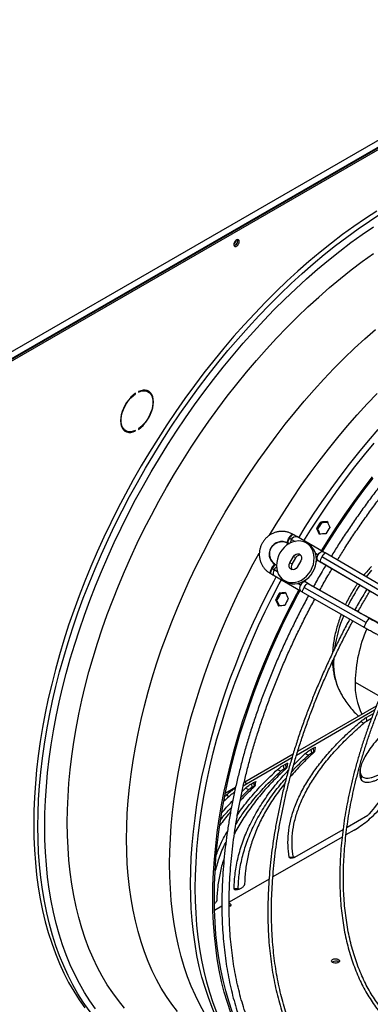
# Model space of a CAD drawing. Units: millimetres. Extents: x 5 to 414, y 3 to 291.
# Drawn here: x 348 to 356, y 142 to 165 of the extents above; entities that cross this region are included whole.
import ezdxf

# ---------------------------------------------------------------- set-up
doc = ezdxf.new("R2010")
doc.units = ezdxf.units.MM

msp = doc.modelspace()

# ---------------------------------------------------------------- linework, layer by layer
at = {"color": 7, "linetype": 'Continuous', "lineweight": 25}
for p, q in [((345.354, 155.915), (367.699, 168.814)), ((345.406, 155.768), (367.793, 168.692)), ((367.769, 168.692), (345.425, 155.793)), ((345.436, 155.745), (367.828, 168.672)), ((353.044, 159.906), (353.04, 159.929)), ((350.989, 156.429), (350.954, 156.449)), ((350.689, 156.39), (350.7, 156.383)), ((350.7, 156.383), (350.7, 156.397)), ((350.763, 156.433), (350.763, 156.42)), ((350.437, 155.554), (350.473, 155.534)), ((350.7, 155.529), (350.7, 155.543)), ((350.763, 155.579), (350.763, 155.565)), ((350.687, 155.537), (350.7, 155.529)), ((354.856, 153.289), (354.879, 153.271)), ((354.95, 153.434), (354.973, 153.416)), ((354.224, 153.07), (354.238, 153.062)), ((354.322, 153.146), (354.308, 153.154)), ((355.007, 152.75), (354.399, 153.101)), ((354.191, 152.952), (354.205, 152.944)), ((354.205, 152.944), (354.223, 152.933)), ((354.619, 152.953), (354.669, 152.924)), ((354.244, 152.496), (354.328, 152.64)), ((354.294, 152.467), (354.378, 152.611)), ((354.378, 152.611), (354.328, 152.64)), ((356.394, 151.807), (354.98, 152.637)), ((356.471, 151.896), (355.056, 152.726)), ((353.92, 152.45), (353.906, 152.458)), ((354.294, 152.467), (354.244, 152.496)), ((354.493, 152.545), (354.409, 152.4)), ((354.849, 152.521), (354.871, 152.559)), ((354.852, 152.571), (354.891, 152.548)), ((354.938, 152.524), (356.352, 151.695)), ((355.011, 152.478), (355.846, 151.988)), ((353.79, 152.256), (353.804, 152.248)), ((353.834, 152.362), (353.82, 152.37)), ((353.881, 152.203), (354.489, 151.852)), ((354.119, 152.087), (354.169, 152.058)), ((354.605, 152.054), (354.566, 152.077)), ((354.573, 151.932), (355.999, 151.122)), ((356.076, 151.215), (354.65, 152.025)), ((355.568, 151.507), (354.726, 151.985)), ((353.994, 151.795), (354.021, 151.785)), ((354.534, 151.822), (355.96, 151.012)), ((353.915, 151.641), (353.942, 151.631)), ((359.539, 149.338), (355.852, 151.348)), ((354.424, 148.163), (356.229, 149.205)), ((356.189, 149.106), (354.395, 148.07)), ((355.995, 148.938), (356.161, 149.034)), ((355.872, 148.851), (355.944, 148.812)), ((355.995, 148.938), (356.006, 148.856)), ((356.006, 148.856), (356.118, 148.921)), ((353.21, 147.462), (354.318, 148.102)), ((354.331, 147.854), (354.593, 148.109)), ((354.593, 148.109), (354.671, 148.075)), ((354.728, 148.206), (354.776, 148.234)), ((354.728, 148.206), (354.738, 148.124)), ((354.738, 148.124), (354.787, 148.152)), ((354.776, 148.234), (354.787, 148.152)), ((354.814, 148.16), (354.83, 148.252)), ((354.29, 148.01), (353.246, 147.407)), ((354.091, 147.839), (354.14, 147.867)), ((354.14, 147.867), (354.151, 147.785)), ((354.177, 147.792), (354.193, 147.885)), ((353.957, 147.742), (354.035, 147.708)), ((354.091, 147.839), (354.102, 147.757)), ((354.102, 147.757), (354.151, 147.785)), ((353.246, 147.407), (353.173, 147.363)), ((353.194, 147.452), (353.21, 147.462)), ((353.21, 147.462), (353.246, 147.407)), ((353.36, 147.417), (353.408, 147.445)), ((353.36, 147.417), (353.371, 147.335)), ((353.408, 147.445), (353.419, 147.362)), ((353.446, 147.37), (353.462, 147.463)), ((352.995, 147.328), (352.758, 147.191)), ((352.797, 147.167), (352.833, 147.111)), ((353.115, 147.099), (353.303, 147.285)), ((353.146, 147.241), (353.224, 147.318)), ((353.224, 147.318), (353.303, 147.285)), ((353.371, 147.335), (353.419, 147.362)), ((352.731, 147.054), (352.75, 147.034)), ((355.555, 146.419), (356.032, 146.694)), ((354.359, 145.728), (355.464, 146.366)), ((355.72, 146.352), (355.532, 146.243)), ((355.442, 146.191), (353.852, 145.274)), ((354.229, 145.731), (354.323, 145.732)), ((354.267, 145.708), (354.343, 145.722)), ((353.765, 145.223), (352.849, 144.694)), ((352.961, 145.009), (353.055, 145.006)), ((353, 144.977), (353.075, 144.99)), ((353.092, 144.997), (353.14, 145.025)), ((353.201, 145.108), (353.201, 145.109)), ((352.565, 144.74), (352.565, 144.742)), ((352.682, 144.598), (352.512, 144.5))]:
    msp.add_line(p, q, dxfattribs=at)
at = {"color": 8, "linetype": 'Continuous', "lineweight": 25}
for p, q in [((354.283, 153.035), (354.362, 152.99)), ((354.829, 152.72), (354.892, 152.684)), ((353.958, 152.291), (353.88, 152.336)), ((354.488, 151.985), (354.425, 152.021)), ((355.229, 150.249), (355.248, 150.21)), ((355.249, 150.287), (355.248, 150.21)), ((355.74, 149.755), (356.318, 149.421))]:
    msp.add_line(p, q, dxfattribs=at)
at = {"color": 7, "linetype": 'Continuous', "lineweight": 25, "flags": 128}
for points in [[(356.239, 160.582), (355.977, 160.412), (355.715, 160.232), (355.455, 160.043), (355.196, 159.846), (354.938, 159.64), (354.682, 159.425), (354.428, 159.202), (354.176, 158.971), (353.926, 158.733), (353.68, 158.487), (353.436, 158.233), (353.196, 157.973), (352.958, 157.706), (352.725, 157.432), (352.496, 157.152), (352.27, 156.867), (352.05, 156.575), (351.833, 156.278), (351.622, 155.977), (351.416, 155.67), (351.215, 155.359), (351.019, 155.044), (350.829, 154.725), (350.645, 154.403), (350.467, 154.077), (350.295, 153.749), (350.129, 153.418), (349.97, 153.085), (349.818, 152.75), (349.672, 152.414), (349.534, 152.076), (349.403, 151.738), (349.279, 151.399), (349.162, 151.06), (349.053, 150.722), (348.952, 150.384), (348.858, 150.046), (348.772, 149.71), (348.694, 149.376), (348.624, 149.043), (348.562, 148.713), (348.509, 148.385), (348.463, 148.06), (348.426, 147.739), (348.397, 147.42), (348.376, 147.106), (348.363, 146.796), (348.359, 146.491), (348.363, 146.19), (348.376, 145.894), (348.397, 145.604), (348.426, 145.32), (348.463, 145.041), (348.509, 144.769), (348.562, 144.503), (348.624, 144.244), (348.694, 143.993), (348.772, 143.748), (348.858, 143.511), (348.952, 143.282), (349.053, 143.061), (349.162, 142.848), (349.279, 142.644), (349.403, 142.448), (349.534, 142.262)], [(353.079, 159.885), (353.075, 159.908), (353.063, 159.924), (353.046, 159.929), (353.024, 159.924), (353.001, 159.908), (352.981, 159.885), (352.966, 159.857), (352.958, 159.828), (352.958, 159.802), (352.966, 159.782), (352.981, 159.772), (353.001, 159.772), (353.024, 159.783), (353.046, 159.802), (353.063, 159.828), (353.075, 159.857), (353.079, 159.885)], [(350.763, 155.565), (350.818, 155.608), (350.871, 155.658), (350.922, 155.715), (350.968, 155.779), (351.009, 155.847), (351.043, 155.917), (351.071, 155.99), (351.092, 156.062), (351.104, 156.132), (351.108, 156.199), (351.104, 156.261), (351.092, 156.317), (351.071, 156.366), (351.043, 156.406), (351.009, 156.436), (350.968, 156.457), (350.922, 156.467), (350.871, 156.466), (350.818, 156.455), (350.763, 156.433)], [(350.763, 156.42), (350.819, 156.441), (350.873, 156.452), (350.924, 156.451), (350.97, 156.439), (351.01, 156.415), (351.043, 156.381), (351.069, 156.337), (351.087, 156.284), (351.095, 156.224), (351.095, 156.159), (351.087, 156.088), (351.069, 156.016), (351.043, 155.942), (351.01, 155.869), (350.97, 155.799), (350.924, 155.734), (350.873, 155.674), (350.819, 155.622), (350.763, 155.579)], [(350.906, 156.468), (350.934, 156.459), (350.954, 156.449)], [(351.03, 156.397), (351.008, 156.426), (350.98, 156.452)], [(350.7, 156.397), (350.644, 156.355), (350.591, 156.305), (350.541, 156.247), (350.494, 156.184), (350.454, 156.116), (350.419, 156.045), (350.391, 155.973), (350.371, 155.901), (350.358, 155.83), (350.354, 155.764), (350.358, 155.701), (350.371, 155.645), (350.391, 155.597), (350.419, 155.557), (350.454, 155.526), (350.494, 155.506), (350.541, 155.495), (350.591, 155.496), (350.644, 155.507), (350.7, 155.529)], [(350.7, 155.543), (350.643, 155.521), (350.589, 155.51), (350.539, 155.511), (350.493, 155.524), (350.452, 155.547), (350.419, 155.582), (350.393, 155.625), (350.376, 155.678), (350.367, 155.738), (350.367, 155.804), (350.376, 155.874), (350.393, 155.947), (350.419, 156.021), (350.452, 156.093), (350.493, 156.163), (350.539, 156.229), (350.589, 156.288), (350.643, 156.34), (350.7, 156.383)], [(350.437, 155.554), (350.417, 155.568), (350.397, 155.586)], [(354.967, 152.773), (355.12, 153.019), (355.313, 153.319), (355.512, 153.614), (355.716, 153.905), (355.925, 154.191), (356.139, 154.471)], [(354.992, 152.759), (355.143, 153.001), (355.336, 153.3), (355.534, 153.594), (355.737, 153.884), (355.945, 154.168), (356.157, 154.447)], [(354.191, 152.952), (354.187, 152.957), (354.186, 152.965), (354.187, 152.978), (354.19, 152.993), (354.196, 153.01), (354.203, 153.029), (354.213, 153.049), (354.224, 153.07)], [(354.237, 153.06), (354.243, 153.057), (354.249, 153.053), (354.255, 153.05), (354.261, 153.046), (354.266, 153.043), (354.272, 153.04), (354.277, 153.037), (354.282, 153.034)], [(354.619, 152.953), (354.56, 152.98), (354.497, 152.995), (354.431, 152.999), (354.363, 152.99), (354.295, 152.971), (354.23, 152.94), (354.167, 152.899), (354.11, 152.848), (354.059, 152.789), (354.015, 152.724), (353.98, 152.654), (353.955, 152.58), (353.94, 152.505), (353.936, 152.431), (353.942, 152.358), (353.959, 152.29), (353.985, 152.227), (354.022, 152.171), (354.066, 152.124), (354.119, 152.087)], [(354.119, 152.087), (354.177, 152.061), (354.24, 152.045), (354.306, 152.042), (354.374, 152.05), (354.442, 152.07), (354.508, 152.101), (354.57, 152.142), (354.628, 152.192), (354.679, 152.251), (354.722, 152.316), (354.757, 152.386), (354.782, 152.46), (354.797, 152.535), (354.802, 152.61), (354.795, 152.682), (354.779, 152.751), (354.752, 152.813), (354.716, 152.869), (354.671, 152.916), (354.619, 152.953)], [(354.169, 152.058), (354.227, 152.032), (354.29, 152.016), (354.356, 152.013), (354.424, 152.021), (354.492, 152.041), (354.558, 152.072), (354.62, 152.113), (354.678, 152.163), (354.729, 152.222), (354.772, 152.287), (354.807, 152.357), (354.832, 152.431), (354.847, 152.506), (354.852, 152.581), (354.845, 152.653), (354.829, 152.722), (354.802, 152.784), (354.766, 152.84), (354.721, 152.887), (354.669, 152.924)], [(354.328, 152.64), (354.353, 152.672), (354.385, 152.694), (354.42, 152.704), (354.453, 152.7), (354.482, 152.684), (354.502, 152.656), (354.511, 152.621), (354.508, 152.582), (354.493, 152.545)], [(354.98, 152.637), (354.961, 152.602), (354.946, 152.57), (354.937, 152.544), (354.936, 152.528), (354.938, 152.524)], [(355.056, 152.726), (355.052, 152.726), (355.04, 152.718), (355.022, 152.699), (355.001, 152.671), (354.98, 152.637)], [(353.906, 152.458), (353.9, 152.459), (353.892, 152.456), (353.881, 152.449), (353.87, 152.439), (353.858, 152.425), (353.845, 152.409), (353.832, 152.39), (353.82, 152.37)], [(354.409, 152.4), (354.384, 152.369), (354.353, 152.347), (354.318, 152.337), (354.284, 152.34), (354.255, 152.357), (354.235, 152.384), (354.226, 152.42), (354.229, 152.458), (354.244, 152.496)], [(353.881, 152.338), (353.875, 152.341), (353.87, 152.344), (353.865, 152.347), (353.859, 152.35), (353.853, 152.354), (353.847, 152.357), (353.841, 152.361), (353.835, 152.364)], [(354.534, 151.822), (354.532, 151.825), (354.533, 151.84), (354.541, 151.865), (354.555, 151.897), (354.573, 151.932)], [(354.573, 151.932), (354.594, 151.967), (354.614, 151.996), (354.632, 152.016), (354.645, 152.025), (354.65, 152.025)], [(354.588, 152.064), (354.598, 152.082), (354.61, 152.106)], [(352.472, 144.783), (352.476, 145.078), (352.489, 145.377), (352.51, 145.68), (352.539, 145.987), (352.576, 146.298), (352.622, 146.612), (352.675, 146.929), (352.737, 147.248), (352.807, 147.569), (352.885, 147.892), (352.971, 148.217), (353.064, 148.542), (353.165, 148.869), (353.274, 149.196), (353.39, 149.522), (353.514, 149.849), (353.645, 150.175), (353.782, 150.499), (353.927, 150.823), (354.079, 151.144), (354.237, 151.464), (354.401, 151.781), (354.451, 151.874)], [(352.508, 144.803), (352.512, 145.097), (352.524, 145.395), (352.545, 145.697), (352.574, 146.002), (352.611, 146.312), (352.656, 146.624), (352.71, 146.939), (352.771, 147.257), (352.841, 147.577), (352.918, 147.898), (353.004, 148.221), (353.097, 148.546), (353.197, 148.87), (353.306, 149.196), (353.421, 149.521), (353.544, 149.846), (353.674, 150.17), (353.812, 150.494), (353.956, 150.815), (354.107, 151.136), (354.264, 151.454), (354.428, 151.769), (354.476, 151.86)], [(354.465, 139.966), (354.401, 140.012), (354.237, 140.139), (354.079, 140.276), (353.927, 140.423), (353.782, 140.579), (353.645, 140.745), (353.514, 140.92), (353.39, 141.104), (353.274, 141.296), (353.165, 141.498), (353.064, 141.707), (352.971, 141.925), (352.885, 142.15), (352.807, 142.384), (352.737, 142.624), (352.675, 142.872), (352.622, 143.127), (352.576, 143.388), (352.539, 143.656), (352.51, 143.929), (352.489, 144.208), (352.476, 144.493), (352.472, 144.783)], [(354.022, 140.398), (353.956, 140.464), (353.812, 140.619), (353.674, 140.784), (353.544, 140.958), (353.421, 141.141), (353.306, 141.333), (353.197, 141.533), (353.097, 141.742), (353.004, 141.958), (352.918, 142.183), (352.841, 142.415), (352.771, 142.655), (352.71, 142.901), (352.656, 143.155), (352.611, 143.415), (352.574, 143.681), (352.545, 143.953), (352.524, 144.231), (352.512, 144.515), (352.508, 144.803)], [(352.85, 144.673), (352.853, 144.672), (352.874, 144.658), (352.885, 144.641), (352.884, 144.623), (352.87, 144.605), (352.849, 144.593)], [(352.85, 144.618), (352.855, 144.616), (352.872, 144.607)], [(355.225, 143.375), (355.252, 143.387), (355.285, 143.392), (355.319, 143.39), (355.348, 143.382), (355.369, 143.369), (355.38, 143.352), (355.379, 143.333), (355.365, 143.316), (355.341, 143.302), (355.31, 143.294), (355.277, 143.292), (355.245, 143.297), (355.219, 143.308), (355.203, 143.323), (355.198, 143.342), (355.206, 143.36), (355.225, 143.375)]]:
    msp.add_lwpolyline(points, dxfattribs=at)
at = {"color": 8, "linetype": 'Continuous', "lineweight": 25, "flags": 128}
for points in [[(348.455, 146.435), (348.46, 146.741), (348.472, 147.051), (348.493, 147.365), (348.522, 147.683), (348.559, 148.005), (348.605, 148.33), (348.659, 148.657), (348.721, 148.988), (348.791, 149.32), (348.868, 149.655), (348.954, 149.991), (349.048, 150.328), (349.149, 150.666), (349.259, 151.005), (349.375, 151.344), (349.499, 151.683), (349.63, 152.021), (349.769, 152.358), (349.914, 152.695), (350.066, 153.03), (350.225, 153.363), (350.391, 153.693), (350.563, 154.022), (350.741, 154.347), (350.925, 154.67), (351.115, 154.989), (351.311, 155.304), (351.512, 155.615), (351.718, 155.921), (351.93, 156.223), (352.146, 156.52), (352.367, 156.811), (352.592, 157.097), (352.821, 157.377), (353.055, 157.65), (353.292, 157.917), (353.532, 158.178), (353.776, 158.431), (354.023, 158.677), (354.272, 158.916), (354.524, 159.147), (354.778, 159.369), (355.034, 159.584), (355.292, 159.79), (355.551, 159.988), (355.812, 160.176), (356.073, 160.356), (356.335, 160.527)], [(348.613, 146.431), (348.617, 146.734), (348.63, 147.041), (348.65, 147.353), (348.679, 147.668), (348.716, 147.986), (348.761, 148.308), (348.815, 148.633), (348.876, 148.96), (348.945, 149.29), (349.023, 149.621), (349.108, 149.954), (349.2, 150.289), (349.301, 150.624), (349.409, 150.959), (349.525, 151.295), (349.647, 151.631), (349.777, 151.966), (349.915, 152.3), (350.059, 152.634), (350.21, 152.965), (350.367, 153.295), (350.531, 153.623), (350.701, 153.949), (350.878, 154.271), (351.06, 154.591), (351.249, 154.907), (351.443, 155.219), (351.642, 155.527), (351.846, 155.831), (352.056, 156.13), (352.27, 156.424), (352.489, 156.712), (352.712, 156.996), (352.939, 157.273), (353.171, 157.544), (353.405, 157.809), (353.644, 158.067), (353.885, 158.318), (354.13, 158.561), (354.377, 158.798), (354.626, 159.027), (354.878, 159.247), (355.132, 159.46), (355.387, 159.664), (355.644, 159.86), (355.902, 160.047), (356.161, 160.225)], [(349.13, 146.522), (349.135, 146.82), (349.147, 147.122), (349.168, 147.429), (349.197, 147.739), (349.234, 148.053), (349.28, 148.37), (349.334, 148.69), (349.395, 149.013), (349.465, 149.337), (349.543, 149.664), (349.629, 149.992), (349.723, 150.321), (349.824, 150.65), (349.933, 150.981), (350.049, 151.311), (350.173, 151.641), (350.304, 151.971), (350.442, 152.299), (350.587, 152.626), (350.738, 152.952), (350.897, 153.275), (351.062, 153.596), (351.233, 153.915), (351.41, 154.23), (351.593, 154.542), (351.782, 154.851), (351.976, 155.155), (352.176, 155.455), (352.381, 155.751), (352.591, 156.041), (352.805, 156.326), (353.024, 156.606), (353.247, 156.879), (353.474, 157.147), (353.704, 157.408), (353.938, 157.662), (354.176, 157.91), (354.416, 158.15), (354.659, 158.382), (354.905, 158.607), (355.153, 158.824), (355.402, 159.032), (355.654, 159.233), (355.907, 159.424), (356.161, 159.607)], [(350.491, 146.144), (350.496, 146.435), (350.508, 146.73), (350.529, 147.029), (350.558, 147.332), (350.595, 147.638), (350.64, 147.948), (350.694, 148.26), (350.755, 148.575), (350.825, 148.892), (350.902, 149.211), (350.988, 149.531), (351.081, 149.852), (351.182, 150.174), (351.29, 150.496), (351.406, 150.818), (351.529, 151.14), (351.659, 151.461), (351.796, 151.781), (351.94, 152.099), (352.09, 152.416), (352.248, 152.73), (352.411, 153.043), (352.581, 153.352), (352.757, 153.658), (352.938, 153.96), (353.125, 154.259), (353.318, 154.554), (353.516, 154.844), (353.718, 155.129), (353.926, 155.409), (354.137, 155.684), (354.354, 155.952), (354.574, 156.215), (354.798, 156.472), (355.025, 156.721), (355.256, 156.964), (355.49, 157.2), (355.726, 157.429), (355.965, 157.649), (356.207, 157.862)], [(353.775, 153.132), (353.929, 153.388), (354.116, 153.687), (354.309, 153.982), (354.506, 154.272), (354.709, 154.557), (354.916, 154.837), (355.128, 155.112), (355.344, 155.38), (355.565, 155.643), (355.788, 155.9), (356.016, 156.149), (356.247, 156.392)], [(354.445, 153.075), (354.596, 153.317), (354.789, 153.616), (354.987, 153.91), (355.19, 154.199), (355.398, 154.484), (355.61, 154.763), (355.827, 155.036), (356.048, 155.304), (356.273, 155.565)], [(354.566, 153.005), (354.718, 153.25), (354.912, 153.55), (355.111, 153.846), (355.315, 154.137), (355.524, 154.422), (355.738, 154.703), (355.956, 154.977), (356.178, 155.246)], [(354.205, 152.944), (354.201, 152.951), (354.2, 152.969), (354.207, 152.995), (354.22, 153.026), (354.237, 153.06)], [(354.224, 153.07), (354.246, 153.103), (354.268, 153.13), (354.288, 153.148), (354.303, 153.155), (354.308, 153.154)], [(354.238, 153.062), (354.258, 153.093), (354.279, 153.12), (354.299, 153.138), (354.314, 153.146), (354.322, 153.146)], [(354.283, 153.035), (354.307, 153.068), (354.335, 153.092), (354.363, 153.105), (354.389, 153.105), (354.399, 153.101)], [(351.482, 145.572), (351.486, 145.863), (351.499, 146.158), (351.52, 146.457), (351.548, 146.76), (351.586, 147.066), (351.631, 147.376), (351.685, 147.688), (351.746, 148.003), (351.816, 148.32), (351.893, 148.639), (351.979, 148.959), (352.072, 149.28), (352.172, 149.602), (352.281, 149.924), (352.396, 150.246), (352.519, 150.568), (352.65, 150.889), (352.787, 151.209), (352.931, 151.527), (353.081, 151.844), (353.239, 152.158), (353.402, 152.471), (353.54, 152.722)], [(354.891, 152.548), (354.881, 152.556), (354.869, 152.58), (354.867, 152.612), (354.875, 152.648), (354.892, 152.684)], [(354.892, 152.684), (354.915, 152.717), (354.943, 152.741), (354.972, 152.754), (354.997, 152.754), (355.007, 152.75)], [(353.92, 152.45), (353.912, 152.45), (353.896, 152.442), (353.877, 152.423), (353.856, 152.396), (353.835, 152.364)], [(355.011, 152.478), (355.008, 152.482), (355.008, 152.483)], [(351.961, 145.119), (351.965, 145.413), (351.977, 145.71), (351.998, 146.012), (352.027, 146.318), (352.064, 146.627), (352.109, 146.94), (352.163, 147.255), (352.224, 147.573), (352.294, 147.892), (352.371, 148.214), (352.457, 148.537), (352.55, 148.861), (352.651, 149.186), (352.759, 149.511), (352.875, 149.837), (352.998, 150.162), (353.128, 150.486), (353.265, 150.809), (353.409, 151.131), (353.56, 151.451), (353.717, 151.769), (353.881, 152.085), (353.929, 152.175)], [(353.82, 152.37), (353.802, 152.335), (353.79, 152.302), (353.784, 152.276), (353.786, 152.259), (353.79, 152.256)], [(353.834, 152.362), (353.817, 152.329), (353.805, 152.297), (353.798, 152.272), (353.799, 152.254), (353.804, 152.248)], [(353.88, 152.336), (353.864, 152.3), (353.857, 152.263), (353.86, 152.232), (353.872, 152.21), (353.881, 152.203)], [(352.071, 145.015), (352.075, 145.309), (352.088, 145.608), (352.109, 145.912), (352.138, 146.219), (352.175, 146.53), (352.221, 146.844), (352.274, 147.16), (352.336, 147.479), (352.406, 147.801), (352.484, 148.124), (352.569, 148.448), (352.663, 148.774), (352.764, 149.1), (352.873, 149.427), (352.989, 149.754), (353.113, 150.08), (353.243, 150.406), (353.381, 150.731), (353.526, 151.054), (353.677, 151.376), (353.836, 151.696), (354, 152.013), (354.05, 152.106)], [(354.488, 151.985), (354.472, 151.949), (354.465, 151.912), (354.468, 151.881), (354.48, 151.859), (354.489, 151.852)], [(354.606, 152.054), (354.593, 152.059), (354.567, 152.057), (354.539, 152.043), (354.511, 152.018), (354.488, 151.985)], [(354.726, 151.985), (354.722, 151.985), (354.72, 151.985)], [(355.846, 151.988), (355.844, 151.992), (355.844, 151.993)], [(355.568, 151.507), (355.564, 151.507), (355.563, 151.506)], [(355.852, 151.348), (355.869, 151.335), (355.873, 151.33)], [(355.96, 151.012), (355.958, 151.015), (355.959, 151.03), (355.967, 151.055), (355.981, 151.087), (355.999, 151.122)], [(355.999, 151.122), (356.02, 151.157), (356.04, 151.186), (356.058, 151.206), (356.071, 151.215), (356.076, 151.215)], [(350.442, 142.26), (350.304, 142.429), (350.173, 142.607), (350.049, 142.794), (349.933, 142.99), (349.824, 143.195), (349.723, 143.408), (349.629, 143.629), (349.543, 143.857), (349.465, 144.094), (349.395, 144.338), (349.334, 144.589), (349.28, 144.847), (349.234, 145.111), (349.197, 145.382), (349.168, 145.659), (349.147, 145.941), (349.135, 146.229), (349.13, 146.522)], [(350.481, 141.342), (350.391, 141.412), (350.225, 141.551), (350.066, 141.701), (349.914, 141.86), (349.769, 142.028), (349.63, 142.206), (349.499, 142.393), (349.375, 142.588), (349.259, 142.793), (349.149, 143.006), (349.048, 143.227), (348.954, 143.456), (348.868, 143.693), (348.791, 143.937), (348.721, 144.189), (348.659, 144.448), (348.605, 144.713), (348.559, 144.986), (348.522, 145.264), (348.493, 145.549), (348.472, 145.839), (348.46, 146.134), (348.455, 146.435)], [(349.777, 142.241), (349.647, 142.426), (349.525, 142.62), (349.409, 142.822), (349.301, 143.033), (349.2, 143.252), (349.108, 143.479), (349.023, 143.714), (348.945, 143.956), (348.876, 144.206), (348.815, 144.462), (348.761, 144.725), (348.716, 144.995), (348.679, 145.271), (348.65, 145.553), (348.63, 145.841), (348.617, 146.133), (348.613, 146.431)], [(351.659, 142.176), (351.529, 142.346), (351.406, 142.526), (351.29, 142.715), (351.182, 142.912), (351.081, 143.117), (350.988, 143.331), (350.902, 143.552), (350.825, 143.782), (350.755, 144.018), (350.694, 144.262), (350.64, 144.512), (350.595, 144.77), (350.558, 145.033), (350.529, 145.303), (350.508, 145.578), (350.496, 145.859), (350.491, 146.144)], [(353.079, 141.149), (352.931, 141.29), (352.787, 141.442), (352.65, 141.604), (352.519, 141.774), (352.396, 141.954), (352.281, 142.143), (352.172, 142.34), (352.072, 142.545), (351.979, 142.759), (351.893, 142.98), (351.816, 143.21), (351.746, 143.446), (351.685, 143.69), (351.631, 143.94), (351.586, 144.198), (351.548, 144.461), (351.52, 144.731), (351.499, 145.006), (351.486, 145.287), (351.482, 145.572)], [(352.522, 142.119), (352.457, 142.274), (352.371, 142.499), (352.294, 142.731), (352.224, 142.97), (352.163, 143.217), (352.109, 143.47), (352.064, 143.73), (352.027, 143.997), (351.998, 144.269), (351.977, 144.547), (351.965, 144.831), (351.961, 145.119)], [(352.569, 142.156), (352.484, 142.382), (352.406, 142.615), (352.336, 142.856), (352.274, 143.104), (352.221, 143.358), (352.175, 143.619), (352.138, 143.887), (352.109, 144.161), (352.088, 144.44), (352.075, 144.725), (352.071, 145.015)]]:
    msp.add_lwpolyline(points, dxfattribs=at)
at = {"color": 7, "linetype": 'Continuous', "lineweight": 25}
for centre, radius, start, end in [((352.872, 159.934), 0.136, 309.0459, 350.9594), ((352.932, 159.9), 0.11, 284.9223, 15.0831), ((352.928, 159.903), 0.116, 286.3687, 1.4614), ((350.525, 155.712), 0.197, 246.9579, 268.8168), ((370.61, 143.203), 18.706, 146.8436, 147.3728), ((370.561, 143.231), 18.62, 146.8424, 147.374), ((370.822, 143.08), 18.706, 146.8436, 147.3728), ((354.621, 152.839), 0.443, 149.7551, 150), ((354.056, 152.701), 0.285, 61.5956, 238.4044), ((354.457, 152.933), 0.202, 149.4631, 150), ((354.481, 152.559), 0.115, 85.0156, 153.2961), ((354.391, 152.403), 0.115, 146.7035, 214.9754), ((354.219, 152.143), 0.443, 150, 150.2449), ((354.056, 152.237), 0.202, 150, 150.5369), ((370.606, 143.194), 18.707, 152.6272, 153.1564), ((370.557, 143.223), 18.621, 152.626, 153.1576), ((370.818, 143.072), 18.707, 152.6272, 153.1564), ((358.778, 140.657), 8.84, 132.5786, 133.0535), ((358.795, 140.624), 8.811, 132.5856, 133.3253), ((355.295, 143.205), 0.133, 57.6985, 127.366)]:
    msp.add_arc(centre, radius, start, end, dxfattribs=at)
at = {"color": 8, "linetype": 'Continuous', "lineweight": 25}
for centre, radius, start, end in [((354.422, 152.948), 0.164, 148.393, 177.6507), ((354.025, 152.26), 0.164, 122.3417, 151.6084), ((358.783, 150.006), 3.535, 138.9079, 142.1559), ((359.004, 149.843), 3.81, 145.8, 154.1748), ((358.411, 150.073), 3.174, 157.4874, 171.7104), ((358.971, 149.68), 3.232, 156.2599, 178.6803), ((356.708, 150.17), 1.461, 178.4531, 205.6432), ((357.283, 149.7), 1.544, 177.9633, 206.336)]:
    msp.add_arc(centre, radius, start, end, dxfattribs=at)
at = {"color": 7, "linetype": 'Continuous', "lineweight": 25}
for centre, major_axis, ratio, start_param, end_param in [((359.744, 149.471), (-8.572, 17.224), 0.145292, 1.275676, 1.283634), ((359.744, 149.471), (19.851, 0.409), 0.21055, 1.802389, 1.810347), ((359.744, 149.471), (19.759, 0.407), 0.21055, 1.80306, 1.81031), ((360.168, 149.226), (-8.572, 17.224), 0.145292, 1.251803, 1.259761), ((359.744, 149.471), (-8.532, 17.145), 0.145292, 1.275712, 1.28256), ((360.168, 149.226), (19.851, 0.409), 0.21055, 1.826261, 1.834219), ((359.744, 149.471), (19.202, 1.19), 0.145356, 1.857905, 1.865863), ((359.744, 149.471), (19.114, 1.184), 0.145356, 1.858978, 1.865827), ((360.168, 149.226), (-9.572, 17.395), 0.210493, 1.307324, 1.315282), ((359.744, 149.471), (-9.572, 17.395), 0.210493, 1.331196, 1.339154), ((359.744, 149.471), (-9.528, 17.315), 0.210493, 1.331233, 1.338483), ((360.168, 149.226), (19.202, 1.19), 0.145356, 1.881778, 1.889736), ((368.819, 138.447), (15.199, 15.568), 0.691721, 1.66196, 1.708366), ((361.307, 134.536), (-6.416, 13.963), 0.703099, 0.239053, 0.242454)]:
    msp.add_ellipse(centre, major_axis=major_axis, ratio=ratio, start_param=start_param, end_param=end_param, dxfattribs=at)
for points, knots in [([(360.348, 157.92), (360.292, 157.887), (360.156, 157.809), (359.94, 157.674), (359.701, 157.517), (359.462, 157.352), (359.224, 157.178), (358.988, 156.997), (358.753, 156.808), (358.519, 156.611), (358.287, 156.408), (358.058, 156.197), (357.83, 155.979), (357.605, 155.754), (357.383, 155.523), (357.164, 155.286), (356.947, 155.042), (356.735, 154.793), (356.525, 154.538), (356.32, 154.278), (356.118, 154.013), (355.921, 153.743), (355.727, 153.469), (355.539, 153.19), (355.359, 152.915), (355.245, 152.731), (355.191, 152.643)], [0, 0, 0, 0, 0.0296052, 0.0719652, 0.1143237, 0.1566803, 0.1990347, 0.2413868, 0.2837364, 0.3260834, 0.3684279, 0.4107698, 0.4531093, 0.4954464, 0.5377812, 0.5801139, 0.6224445, 0.6647733, 0.7071004, 0.749426, 0.7917502, 0.8340732, 0.8763952, 0.9187163, 0.9610368, 1, 1, 1, 1]), ([(355.335, 152.559), (355.385, 152.64), (355.494, 152.816), (355.668, 153.084), (355.855, 153.36), (356.047, 153.633), (356.242, 153.901), (356.442, 154.164), (356.646, 154.422), (356.853, 154.675), (357.064, 154.923), (357.278, 155.164), (357.496, 155.4), (357.716, 155.629), (357.939, 155.852), (358.164, 156.068), (358.391, 156.277), (358.62, 156.479), (358.851, 156.673), (359.084, 156.86), (359.317, 157.04), (359.552, 157.211), (359.788, 157.375), (360.024, 157.53), (360.238, 157.664), (360.374, 157.742), (360.431, 157.775)], [0, 0, 0, 0, 0.036322, 0.078752, 0.121181, 0.163609, 0.206037, 0.248463, 0.290887, 0.333311, 0.375732, 0.418152, 0.460569, 0.502985, 0.545398, 0.587808, 0.630216, 0.672621, 0.715023, 0.757422, 0.799819, 0.842212, 0.884602, 0.92699, 0.969375, 1, 1, 1, 1]), ([(354.308, 153.154), (354.295, 153.161), (354.262, 153.179), (354.203, 153.201), (354.133, 153.216), (354.06, 153.221), (353.988, 153.216), (353.917, 153.2), (353.848, 153.175), (353.784, 153.139), (353.725, 153.095), (353.672, 153.043), (353.627, 152.984), (353.591, 152.919), (353.563, 152.85), (353.546, 152.778), (353.539, 152.704), (353.543, 152.63), (353.557, 152.558), (353.581, 152.489), (353.614, 152.424), (353.657, 152.365), (353.707, 152.313), (353.753, 152.278), (353.782, 152.261), (353.79, 152.256)], [0, 0, 0, 0, 0.02717, 0.072383, 0.117611, 0.162853, 0.208127, 0.253449, 0.298831, 0.344276, 0.389784, 0.43535, 0.480966, 0.526621, 0.572301, 0.617987, 0.663663, 0.709314, 0.754925, 0.800482, 0.845976, 0.891403, 0.936764, 0.982068, 1, 1, 1, 1]), ([(354.399, 153.101), (354.392, 153.105), (354.372, 153.117), (354.346, 153.132), (354.326, 153.143), (354.322, 153.146)], [0, 0, 0, 0, 0.289327, 0.8415059, 1, 1, 1, 1]), ([(353.906, 152.458), (353.9, 152.462), (353.879, 152.475), (353.847, 152.503), (353.814, 152.545), (353.791, 152.592), (353.777, 152.644), (353.773, 152.698), (353.779, 152.752), (353.795, 152.805), (353.82, 152.853), (353.854, 152.896), (353.894, 152.932), (353.941, 152.96), (353.99, 152.979), (354.043, 152.987), (354.095, 152.986), (354.146, 152.975), (354.176, 152.959), (354.191, 152.952)], [0, 0, 0, 0, 0.0269447, 0.0888388, 0.1507275, 0.2123698, 0.2736711, 0.3346139, 0.3952366, 0.4556081, 0.5158095, 0.5759265, 0.636026, 0.6961944, 0.7565287, 0.8171247, 0.878062, 0.9393804, 1, 1, 1, 1]), ([(355.056, 152.722), (355.055, 152.722), (355.037, 152.733), (355.022, 152.742), (355.007, 152.75)], [0, 0, 0, 0, 0.075138, 1, 1, 1, 1]), ([(353.938, 152.44), (353.936, 152.44), (353.931, 152.444), (353.925, 152.447), (353.92, 152.45)], [0, 0, 0, 0, 0.276048, 1, 1, 1, 1]), ([(355.07, 152.443), (355.047, 152.406), (354.967, 152.272), (354.872, 152.107), (354.802, 151.98), (354.786, 151.951)], [0, 0, 0, 0, 0.231513, 0.826551, 1, 1, 1, 1]), ([(354.891, 152.548), (354.898, 152.544), (354.92, 152.531), (354.96, 152.508), (354.994, 152.488), (355.011, 152.478)], [0, 0, 0, 0, 0.208406, 0.605003, 1, 1, 1, 1]), ([(356.119, 152.414), (356.089, 152.383), (356.027, 152.316), (355.968, 152.243), (355.937, 152.205)], [0, 0, 0, 0, 0.472837, 1, 1, 1, 1]), ([(353.804, 152.248), (353.811, 152.243), (353.834, 152.23), (353.86, 152.215), (353.877, 152.205), (353.881, 152.203)], [0, 0, 0, 0, 0.2893271, 0.8415153, 1, 1, 1, 1]), ([(354.931, 151.869), (354.944, 151.892), (355.01, 152.014), (355.104, 152.177), (355.188, 152.316), (355.214, 152.359)], [0, 0, 0, 0, 0.140968, 0.734022, 1, 1, 1, 1]), ([(354.726, 151.985), (354.717, 151.99), (354.691, 152.005), (354.649, 152.029), (354.62, 152.046), (354.605, 152.054)], [0, 0, 0, 0, 0.208556, 0.606056, 1, 1, 1, 1]), ([(355.798, 152.016), (355.783, 151.995), (355.739, 151.932), (355.672, 151.823), (355.596, 151.688), (355.545, 151.592), (355.522, 151.54), (355.519, 151.535)], [0, 0, 0, 0, 0.138552, 0.41486, 0.691102, 0.967481, 1, 1, 1, 1]), ([(355.846, 151.988), (355.855, 151.983), (355.881, 151.967), (355.925, 151.941), (355.977, 151.911), (356.026, 151.882), (356.071, 151.855), (356.103, 151.835), (356.12, 151.825), (356.125, 151.822)], [0, 0, 0, 0, 0.08802, 0.255852, 0.423842, 0.591762, 0.759517, 0.92695, 1, 1, 1, 1]), ([(354.673, 151.747), (354.672, 151.745), (354.617, 151.645), (354.512, 151.443), (354.359, 151.142), (354.212, 150.839), (354.072, 150.535), (353.937, 150.229), (353.809, 149.921), (353.688, 149.613), (353.572, 149.305), (353.463, 148.996), (353.361, 148.687), (353.266, 148.378), (353.178, 148.07), (353.097, 147.763), (353.022, 147.457), (352.955, 147.153), (352.895, 146.851), (352.842, 146.55), (352.797, 146.252), (352.759, 145.957), (352.728, 145.665), (352.705, 145.376), (352.689, 145.09), (352.681, 144.808), (352.68, 144.531), (352.687, 144.257), (352.701, 143.989), (352.723, 143.725), (352.752, 143.466), (352.789, 143.213), (352.833, 142.965), (352.884, 142.723), (352.943, 142.487), (353.009, 142.258), (353.083, 142.035), (353.163, 141.819), (353.25, 141.61), (353.345, 141.408), (353.446, 141.214), (353.554, 141.027), (353.669, 140.849), (353.79, 140.678), (353.918, 140.515), (354.052, 140.361), (354.192, 140.215), (354.338, 140.077), (354.491, 139.949), (354.624, 139.846), (354.709, 139.79), (354.739, 139.77)], [0, 0, 0, 0, 0.000385, 0.021417, 0.04245, 0.063482, 0.084516, 0.105549, 0.126583, 0.147618, 0.168653, 0.18969, 0.210727, 0.231765, 0.252804, 0.273845, 0.294886, 0.315929, 0.336973, 0.358019, 0.379066, 0.400114, 0.421164, 0.442216, 0.463268, 0.484322, 0.505377, 0.526433, 0.547489, 0.568546, 0.589603, 0.610659, 0.631713, 0.652766, 0.673815, 0.694861, 0.715902, 0.736936, 0.757963, 0.778982, 0.79999, 0.820987, 0.841971, 0.862942, 0.8839, 0.904842, 0.925771, 0.946686, 0.967589, 0.988482, 1, 1, 1, 1]), ([(354.489, 151.852), (354.496, 151.848), (354.511, 151.839), (354.527, 151.83), (354.535, 151.825)], [0, 0, 0, 0, 0.52049, 1, 1, 1, 1]), ([(356.01, 151.891), (355.978, 151.838), (355.89, 151.691), (355.798, 151.532), (355.74, 151.425), (355.734, 151.414)], [0, 0, 0, 0, 0.334785, 0.93198, 1, 1, 1, 1]), ([(355.806, 151.373), (355.855, 151.46), (355.945, 151.62), (356.039, 151.777), (356.081, 151.848)], [0, 0, 0, 0, 0.54637, 1, 1, 1, 1]), ([(354.564, 140.108), (354.539, 140.128), (354.463, 140.189), (354.344, 140.3), (354.205, 140.44), (354.073, 140.589), (353.947, 140.747), (353.828, 140.912), (353.715, 141.085), (353.608, 141.266), (353.508, 141.455), (353.415, 141.651), (353.328, 141.854), (353.249, 142.065), (353.176, 142.282), (353.111, 142.506), (353.053, 142.736), (353.001, 142.972), (352.957, 143.215), (352.921, 143.463), (352.891, 143.717), (352.869, 143.975), (352.855, 144.239), (352.847, 144.508), (352.847, 144.781), (352.855, 145.059), (352.87, 145.34), (352.892, 145.625), (352.922, 145.913), (352.959, 146.205), (353.003, 146.499), (353.054, 146.796), (353.113, 147.095), (353.179, 147.396), (353.252, 147.699), (353.332, 148.003), (353.419, 148.308), (353.513, 148.614), (353.614, 148.92), (353.721, 149.226), (353.835, 149.532), (353.955, 149.838), (354.082, 150.143), (354.215, 150.447), (354.354, 150.749), (354.499, 151.05), (354.65, 151.349), (354.757, 151.553), (354.814, 151.658), (354.818, 151.665)], [0, 0, 0, 0, 0.011096, 0.033181, 0.055254, 0.077314, 0.099358, 0.121387, 0.143399, 0.165397, 0.18738, 0.209349, 0.231307, 0.253254, 0.275193, 0.297123, 0.319048, 0.340968, 0.362883, 0.384796, 0.406707, 0.428616, 0.450525, 0.472434, 0.494342, 0.516252, 0.538161, 0.560072, 0.581984, 0.603897, 0.625812, 0.647728, 0.669645, 0.691564, 0.713483, 0.735405, 0.757327, 0.779251, 0.801175, 0.823101, 0.845028, 0.866955, 0.888883, 0.910812, 0.932742, 0.954672, 0.976602, 0.998533, 1, 1, 1, 1]), ([(355.852, 151.348), (355.845, 151.352), (355.827, 151.362), (355.793, 151.381), (355.747, 151.406), (355.697, 151.434), (355.644, 151.464), (355.601, 151.488), (355.576, 151.502), (355.568, 151.507)], [0, 0, 0, 0, 0.087849, 0.254204, 0.421361, 0.589001, 0.756871, 0.924841, 1, 1, 1, 1]), ([(355.426, 151.319), (355.419, 151.303), (355.393, 151.239), (355.355, 151.127), (355.312, 150.983), (355.277, 150.838), (355.25, 150.694), (355.23, 150.555), (355.225, 150.465), (355.222, 150.422)], [0, 0, 0, 0, 0.055126, 0.213712, 0.372844, 0.53263, 0.693151, 0.854445, 1, 1, 1, 1]), ([(355.622, 151.209), (355.612, 151.192), (355.55, 151.079), (355.44, 150.866), (355.293, 150.573), (355.152, 150.277), (355.017, 149.98), (354.888, 149.681), (354.765, 149.382), (354.649, 149.081), (354.539, 148.781), (354.436, 148.48), (354.34, 148.179), (354.25, 147.879), (354.168, 147.579), (354.092, 147.281), (354.024, 146.984), (353.962, 146.689), (353.908, 146.395), (353.861, 146.105), (353.822, 145.816), (353.79, 145.531), (353.765, 145.249), (353.748, 144.97), (353.738, 144.695), (353.736, 144.424), (353.741, 144.157), (353.753, 143.895), (353.773, 143.638), (353.801, 143.386), (353.836, 143.139), (353.878, 142.898), (353.928, 142.663), (353.985, 142.434), (354.049, 142.211), (354.12, 141.995), (354.199, 141.786), (354.284, 141.584), (354.377, 141.389), (354.476, 141.201), (354.582, 141.021), (354.694, 140.849), (354.813, 140.685), (354.939, 140.529), (355.071, 140.382), (355.208, 140.243), (355.352, 140.112), (355.502, 139.991), (355.615, 139.907), (355.679, 139.866), (355.69, 139.859)], [0, 0, 0, 0, 0.00383, 0.025397, 0.046965, 0.068533, 0.090102, 0.11167, 0.133239, 0.154808, 0.176378, 0.197948, 0.219519, 0.24109, 0.262662, 0.284235, 0.305808, 0.327382, 0.348956, 0.370532, 0.392108, 0.413685, 0.435263, 0.456842, 0.478421, 0.500001, 0.521581, 0.543162, 0.564743, 0.586324, 0.607905, 0.629485, 0.651064, 0.672641, 0.694216, 0.715789, 0.737358, 0.758923, 0.780483, 0.802037, 0.823585, 0.845126, 0.866659, 0.888185, 0.909702, 0.931212, 0.952714, 0.974209, 0.995699, 1, 1, 1, 1]), ([(355.015, 140.572), (354.981, 140.613), (354.904, 140.703), (354.793, 140.853), (354.68, 141.021), (354.574, 141.197), (354.474, 141.38), (354.381, 141.571), (354.295, 141.769), (354.216, 141.974), (354.144, 142.186), (354.079, 142.405), (354.021, 142.63), (353.97, 142.862), (353.927, 143.099), (353.891, 143.342), (353.862, 143.591), (353.84, 143.845), (353.826, 144.103), (353.819, 144.367), (353.82, 144.635), (353.828, 144.907), (353.844, 145.183), (353.867, 145.462), (353.897, 145.745), (353.935, 146.031), (353.98, 146.32), (354.032, 146.611), (354.092, 146.904), (354.158, 147.199), (354.232, 147.496), (354.313, 147.793), (354.4, 148.092), (354.495, 148.391), (354.596, 148.691), (354.704, 148.99), (354.818, 149.29), (354.939, 149.588), (355.066, 149.886), (355.2, 150.182), (355.339, 150.477), (355.484, 150.77), (355.603, 151), (355.675, 151.132), (355.695, 151.168)], [0, 0, 0, 0, 0.01969, 0.044028, 0.068358, 0.092679, 0.116991, 0.141295, 0.165591, 0.189882, 0.214167, 0.238447, 0.262723, 0.286997, 0.311268, 0.335537, 0.359805, 0.384072, 0.408339, 0.432606, 0.456873, 0.48114, 0.505407, 0.529675, 0.553944, 0.578213, 0.602483, 0.626754, 0.651026, 0.675299, 0.699572, 0.723846, 0.748121, 0.772397, 0.796673, 0.82095, 0.845227, 0.869505, 0.893783, 0.918062, 0.94234, 0.96662, 0.990899, 1, 1, 1, 1]), ([(356.424, 151.022), (356.422, 151.023), (356.419, 151.024), (356.407, 151.031), (356.386, 151.042), (356.356, 151.058), (356.318, 151.079), (356.274, 151.103), (356.226, 151.13), (356.174, 151.159), (356.123, 151.188), (356.091, 151.206), (356.076, 151.215)], [0, 0, 0, 0, 0.057863, 0.140017, 0.239273, 0.34634, 0.456231, 0.567181, 0.678582, 0.790192, 0.901901, 1, 1, 1, 1]), ([(355.96, 151.012), (355.969, 151.007), (355.996, 150.992), (356.041, 150.966), (356.094, 150.937), (356.144, 150.909), (356.191, 150.883), (356.232, 150.86), (356.268, 150.841), (356.296, 150.825), (356.313, 150.817), (356.32, 150.813), (356.323, 150.812)], [0, 0, 0, 0, 0.058231, 0.169273, 0.280417, 0.391593, 0.502856, 0.614293, 0.726077, 0.83863, 0.953334, 1, 1, 1, 1]), ([(356.85, 150.533), (356.828, 150.492), (356.759, 150.365), (356.651, 150.15), (356.524, 149.887), (356.403, 149.622), (356.289, 149.356), (356.181, 149.088), (356.079, 148.82), (355.984, 148.552), (355.895, 148.284), (355.814, 148.016), (355.739, 147.749), (355.671, 147.483), (355.61, 147.219), (355.557, 146.956), (355.51, 146.695), (355.471, 146.437), (355.44, 146.181), (355.416, 145.929), (355.399, 145.679), (355.39, 145.434), (355.388, 145.192), (355.393, 144.955), (355.406, 144.723), (355.427, 144.495), (355.455, 144.273), (355.49, 144.056), (355.533, 143.845), (355.583, 143.64), (355.641, 143.442), (355.705, 143.25), (355.777, 143.065), (355.856, 142.887), (355.941, 142.716), (356.034, 142.553), (356.133, 142.398), (356.238, 142.25), (356.35, 142.111), (356.468, 141.981), (356.592, 141.858), (356.723, 141.745), (356.832, 141.659), (356.9, 141.614), (356.921, 141.6)], [0, 0, 0, 0, 0.0115955, 0.0360482, 0.0605012, 0.0849545, 0.1094082, 0.1338624, 0.1583173, 0.1827729, 0.2072292, 0.2316865, 0.2561447, 0.2806039, 0.3050643, 0.3295258, 0.3539886, 0.3784526, 0.4029179, 0.4273845, 0.4518523, 0.4763213, 0.5007913, 0.5252622, 0.5497337, 0.5742056, 0.5986771, 0.6231479, 0.6476172, 0.6720841, 0.6965478, 0.7210071, 0.7454608, 0.7699076, 0.7943461, 0.818775, 0.843193, 0.8675992, 0.8919927, 0.9163733, 0.9407415, 0.965098, 0.9894446, 1, 1, 1, 1]), ([(356.481, 142.093), (356.453, 142.124), (356.385, 142.198), (356.286, 142.325), (356.184, 142.471), (356.087, 142.626), (355.998, 142.787), (355.915, 142.957), (355.839, 143.134), (355.77, 143.317), (355.708, 143.508), (355.653, 143.705), (355.605, 143.909), (355.564, 144.118), (355.531, 144.334), (355.505, 144.555), (355.486, 144.781), (355.475, 145.012), (355.471, 145.248), (355.474, 145.488), (355.485, 145.732), (355.504, 145.98), (355.529, 146.231), (355.562, 146.485), (355.603, 146.742), (355.65, 147.001), (355.705, 147.263), (355.767, 147.526), (355.836, 147.791), (355.912, 148.056), (355.995, 148.323), (356.085, 148.589), (356.181, 148.856), (356.284, 149.122), (356.393, 149.388), (356.508, 149.652), (356.63, 149.916), (356.757, 150.177), (356.855, 150.37), (356.912, 150.474), (356.922, 150.494)], [0, 0, 0, 0, 0.019965, 0.047108, 0.074237, 0.101352, 0.128453, 0.155541, 0.182617, 0.209683, 0.236741, 0.263792, 0.290838, 0.317879, 0.344917, 0.371953, 0.398988, 0.426022, 0.453056, 0.48009, 0.507125, 0.53416, 0.561196, 0.588234, 0.615273, 0.642313, 0.669354, 0.696396, 0.72344, 0.750485, 0.777531, 0.804578, 0.831626, 0.858674, 0.885724, 0.912774, 0.939824, 0.966876, 0.993927, 1, 1, 1, 1]), ([(355.221, 150.226), (355.223, 150.193), (355.226, 150.114), (355.242, 149.993), (355.268, 149.863), (355.305, 149.739), (355.344, 149.632), (355.376, 149.57), (355.389, 149.544)], [0, 0, 0, 0, 0.133303, 0.321713, 0.508869, 0.693832, 0.875722, 1, 1, 1, 1]), ([(355.392, 149.539), (355.408, 149.507), (355.449, 149.429), (355.526, 149.309), (355.62, 149.182), (355.716, 149.067), (355.786, 148.999), (355.817, 148.967)], [0, 0, 0, 0, 0.1481786, 0.3715778, 0.5930858, 0.8127776, 1, 1, 1, 1]), ([(354.229, 145.731), (354.217, 145.819), (354.193, 145.994), (354.204, 146.272), (354.251, 146.558), (354.337, 146.851), (354.462, 147.148), (354.622, 147.442), (354.814, 147.732), (355.034, 148.015), (355.284, 148.297), (355.562, 148.576), (355.768, 148.759), (355.872, 148.851)], [0, 0, 0, 0, 0.093363, 0.186729, 0.280061, 0.373371, 0.466675, 0.559969, 0.647947, 0.735927, 0.823937, 0.911971, 1, 1, 1, 1]), ([(354.323, 145.732), (354.311, 145.821), (354.286, 145.997), (354.299, 146.275), (354.346, 146.556), (354.432, 146.842), (354.554, 147.131), (354.709, 147.416), (354.895, 147.698), (355.109, 147.976), (355.355, 148.255), (355.632, 148.534), (355.84, 148.719), (355.944, 148.812)], [0, 0, 0, 0, 0.0958395, 0.1901821, 0.2833095, 0.3755541, 0.467291, 0.5588736, 0.645464, 0.7325756, 0.8205269, 0.9095919, 1, 1, 1, 1]), ([(355.872, 148.851), (355.882, 148.859), (355.903, 148.876), (355.937, 148.901), (355.969, 148.923), (355.986, 148.933), (355.995, 148.938)], [0, 0, 0, 0, 0.282121, 0.562678, 0.781464, 1, 1, 1, 1]), ([(355.944, 148.812), (355.949, 148.816), (355.959, 148.824), (355.976, 148.837), (355.992, 148.848), (356.001, 148.853), (356.006, 148.856)], [0, 0, 0, 0, 0.266273, 0.548483, 0.771846, 1, 1, 1, 1]), ([(356.488, 148.685), (356.435, 148.631), (356.331, 148.525), (356.195, 148.369), (356.079, 148.217), (355.984, 148.072), (355.914, 147.936), (355.867, 147.811), (355.845, 147.699), (355.845, 147.601), (355.865, 147.549), (355.876, 147.523)], [0, 0, 0, 0, 0.112505, 0.224695, 0.336536, 0.448165, 0.559794, 0.669444, 0.779301, 0.889501, 1, 1, 1, 1]), ([(354.798, 148.142), (354.699, 148.048), (354.505, 147.864), (354.338, 147.675), (354.257, 147.582)], [0, 0, 0, 0, 0.514961, 1, 1, 1, 1]), ([(354.286, 147.689), (354.305, 147.712), (354.421, 147.843), (354.558, 147.97), (354.671, 148.075)], [0, 0, 0, 0, 0.167772, 1, 1, 1, 1]), ([(354.593, 148.109), (354.604, 148.118), (354.625, 148.137), (354.663, 148.165), (354.699, 148.189), (354.718, 148.201), (354.728, 148.206)], [0, 0, 0, 0, 0.2837453, 0.5642156, 0.7825023, 1, 1, 1, 1]), ([(354.671, 148.075), (354.677, 148.08), (354.687, 148.089), (354.707, 148.104), (354.724, 148.116), (354.734, 148.121), (354.738, 148.124)], [0, 0, 0, 0, 0.280471, 0.572815, 0.787876, 1, 1, 1, 1]), ([(354.776, 148.234), (354.79, 148.242), (354.818, 148.257), (354.833, 148.259), (354.829, 148.252), (354.828, 148.251)], [0, 0, 0, 0, 0.462915, 0.93094, 1, 1, 1, 1]), ([(354.787, 148.152), (354.794, 148.156), (354.809, 148.164), (354.815, 148.163), (354.812, 148.155), (354.803, 148.147), (354.798, 148.142)], [0, 0, 0, 0, 0.274579, 0.551293, 0.772704, 1, 1, 1, 1]), ([(354.14, 147.867), (354.154, 147.875), (354.182, 147.89), (354.197, 147.891), (354.193, 147.884), (354.192, 147.883)], [0, 0, 0, 0, 0.462915, 0.93094, 1, 1, 1, 1]), ([(352.961, 145.009), (352.967, 145.128), (352.98, 145.366), (353.049, 145.724), (353.155, 146.083), (353.302, 146.439), (353.488, 146.789), (353.712, 147.132), (353.95, 147.445), (354.13, 147.64), (354.209, 147.726)], [0, 0, 0, 0, 0.129029, 0.258031, 0.387051, 0.516065, 0.6451, 0.771809, 0.898526, 1, 1, 1, 1]), ([(354.162, 147.775), (354.063, 147.68), (353.865, 147.492), (353.602, 147.201), (353.365, 146.904), (353.16, 146.602), (353.028, 146.386), (352.974, 146.271), (352.968, 146.258)], [0, 0, 0, 0, 0.195979, 0.390737, 0.585742, 0.781148, 0.976261, 1, 1, 1, 1]), ([(353.002, 146.482), (353.054, 146.566), (353.177, 146.763), (353.414, 147.065), (353.702, 147.391), (353.924, 147.602), (354.035, 147.708)], [0, 0, 0, 0, 0.197809, 0.462981, 0.730134, 1, 1, 1, 1]), ([(353.039, 146.698), (353.053, 146.72), (353.139, 146.855), (353.335, 147.098), (353.624, 147.426), (353.846, 147.636), (353.957, 147.742)], [0, 0, 0, 0, 0.0596772, 0.3731264, 0.6865293, 1, 1, 1, 1]), ([(353.957, 147.742), (353.968, 147.751), (353.989, 147.769), (354.027, 147.798), (354.062, 147.822), (354.082, 147.833), (354.091, 147.839)], [0, 0, 0, 0, 0.283745, 0.564216, 0.782502, 1, 1, 1, 1]), ([(354.035, 147.708), (354.04, 147.712), (354.051, 147.722), (354.07, 147.736), (354.088, 147.748), (354.097, 147.754), (354.102, 147.757)], [0, 0, 0, 0, 0.280471, 0.572815, 0.787876, 1, 1, 1, 1]), ([(354.151, 147.785), (354.158, 147.789), (354.172, 147.796), (354.179, 147.796), (354.175, 147.788), (354.166, 147.779), (354.162, 147.775)], [0, 0, 0, 0, 0.274579, 0.551293, 0.772704, 1, 1, 1, 1]), ([(355.856, 147.742), (355.856, 147.729), (355.852, 147.678), (355.869, 147.64), (355.881, 147.612)], [0, 0, 0, 0, 0.262605, 1, 1, 1, 1]), ([(355.881, 147.612), (355.888, 147.601), (355.903, 147.578), (355.94, 147.556), (355.986, 147.545), (356.043, 147.545), (356.109, 147.557), (356.183, 147.581), (356.262, 147.615), (356.32, 147.646), (356.348, 147.662)], [0, 0, 0, 0, 0.1239024, 0.2482825, 0.3730693, 0.4985884, 0.6238922, 0.7491411, 0.8745864, 1, 1, 1, 1]), ([(353.055, 145.006), (353.062, 145.125), (353.074, 145.362), (353.143, 145.718), (353.249, 146.071), (353.394, 146.421), (353.576, 146.765), (353.796, 147.102), (353.992, 147.364), (354.125, 147.511), (354.162, 147.551)], [0, 0, 0, 0, 0.138658, 0.275903, 0.412126, 0.547749, 0.68318, 0.816407, 0.950234, 1, 1, 1, 1]), ([(354.13, 147.426), (354.088, 147.374), (353.966, 147.224), (353.795, 146.97), (353.617, 146.664), (353.47, 146.354), (353.355, 146.043), (353.271, 145.731), (353.217, 145.419), (353.206, 145.213), (353.201, 145.109)], [0, 0, 0, 0, 0.0692728, 0.202337, 0.3352011, 0.4680673, 0.6011312, 0.7339221, 0.8665458, 1, 1, 1, 1]), ([(353.224, 147.318), (353.235, 147.327), (353.256, 147.346), (353.294, 147.375), (353.33, 147.399), (353.35, 147.411), (353.36, 147.417)], [0, 0, 0, 0, 0.2837655, 0.5642622, 0.7825396, 1, 1, 1, 1]), ([(353.408, 147.445), (353.422, 147.452), (353.45, 147.467), (353.465, 147.469), (353.461, 147.462), (353.46, 147.461)], [0, 0, 0, 0, 0.45648, 0.917884, 1, 1, 1, 1]), ([(355.881, 147.612), (355.88, 147.602), (355.879, 147.585), (355.878, 147.562), (355.877, 147.542), (355.876, 147.529), (355.876, 147.523)], [0, 0, 0, 0, 0.345046, 0.565542, 0.783859, 1, 1, 1, 1]), ([(355.876, 147.523), (355.885, 147.508), (355.904, 147.48), (355.944, 147.462), (355.98, 147.454), (356.007, 147.451), (356.036, 147.452), (356.077, 147.456), (356.134, 147.467), (356.209, 147.493), (356.29, 147.528), (356.348, 147.56), (356.377, 147.576)], [0, 0, 0, 0, 0.145017, 0.290028, 0.349289, 0.408345, 0.46741, 0.526699, 0.64494, 0.763191, 0.881591, 1, 1, 1, 1]), ([(352.797, 147.167), (352.817, 147.185), (352.857, 147.22), (352.927, 147.274), (352.974, 147.308), (352.993, 147.322)], [0, 0, 0, 0, 0.370868, 0.741782, 1, 1, 1, 1]), ([(352.972, 147.224), (352.95, 147.208), (352.897, 147.168), (352.857, 147.132), (352.833, 147.111)], [0, 0, 0, 0, 0.407311, 1, 1, 1, 1]), ([(353.431, 147.353), (353.333, 147.261), (353.217, 147.151), (353.115, 147.037), (353.099, 147.019)], [0, 0, 0, 0, 0.843961, 1, 1, 1, 1]), ([(353.303, 147.285), (353.308, 147.29), (353.319, 147.299), (353.338, 147.314), (353.356, 147.326), (353.366, 147.332), (353.371, 147.335)], [0, 0, 0, 0, 0.2808552, 0.5723589, 0.7877223, 1, 1, 1, 1]), ([(353.419, 147.362), (353.426, 147.366), (353.441, 147.374), (353.447, 147.373), (353.444, 147.366), (353.436, 147.358), (353.431, 147.353)], [0, 0, 0, 0, 0.274573, 0.551267, 0.772692, 1, 1, 1, 1]), ([(352.679, 146.746), (352.751, 146.834), (352.83, 146.93), (352.924, 147.021), (352.932, 147.029)], [0, 0, 0, 0, 0.913346, 1, 1, 1, 1]), ([(355.72, 146.352), (355.769, 146.382), (355.867, 146.442), (356.016, 146.556), (356.172, 146.694), (356.332, 146.854), (356.434, 146.977), (356.485, 147.038)], [0, 0, 0, 0, 0.1877131, 0.3751097, 0.5620086, 0.7814315, 1, 1, 1, 1]), ([(352.883, 146.778), (352.805, 146.683), (352.716, 146.577), (352.642, 146.468), (352.634, 146.456)], [0, 0, 0, 0, 0.887737, 1, 1, 1, 1]), ([(352.65, 146.581), (352.669, 146.606), (352.744, 146.706), (352.833, 146.802), (352.901, 146.874)], [0, 0, 0, 0, 0.247426, 1, 1, 1, 1]), ([(356.068, 146.726), (356.061, 146.719), (356.05, 146.706), (356.037, 146.697), (356.032, 146.694)], [0, 0, 0, 0, 0.561975, 1, 1, 1, 1]), ([(352.556, 145.79), (352.592, 145.884), (352.662, 146.065), (352.762, 146.243), (352.81, 146.329)], [0, 0, 0, 0, 0.517874, 1, 1, 1, 1]), ([(352.524, 145.387), (352.554, 145.493), (352.617, 145.716), (352.706, 145.945), (352.771, 146.068), (352.775, 146.075)], [0, 0, 0, 0, 0.459641, 0.968526, 1, 1, 1, 1]), ([(352.733, 145.702), (352.73, 145.693), (352.688, 145.581), (352.637, 145.364), (352.58, 145.052), (352.57, 144.845), (352.565, 144.742)], [0, 0, 0, 0, 0.027459, 0.351236, 0.674605, 1, 1, 1, 1]), ([(354.268, 145.709), (354.261, 145.708), (354.247, 145.707), (354.234, 145.715), (354.231, 145.725), (354.229, 145.731)], [0, 0, 0, 0, 0.347047, 0.673161, 1, 1, 1, 1]), ([(354.359, 145.728), (354.354, 145.726), (354.343, 145.72), (354.332, 145.721), (354.325, 145.725), (354.324, 145.73), (354.323, 145.732)], [0, 0, 0, 0, 0.288837, 0.57414, 0.790191, 1, 1, 1, 1]), ([(353.001, 144.977), (352.992, 144.977), (352.976, 144.976), (352.963, 144.988), (352.962, 145.002), (352.961, 145.009)], [0, 0, 0, 0, 0.375601, 0.68593, 1, 1, 1, 1]), ([(353.092, 144.997), (353.086, 144.994), (353.075, 144.988), (353.063, 144.989), (353.056, 144.996), (353.056, 145.002), (353.055, 145.006)], [0, 0, 0, 0, 0.269856, 0.558476, 0.779446, 1, 1, 1, 1]), ([(353.201, 145.109), (353.201, 145.105), (353.199, 145.095), (353.191, 145.077), (353.178, 145.058), (353.16, 145.038), (353.147, 145.029), (353.14, 145.025)], [0, 0, 0, 0, 0.176884, 0.366173, 0.557504, 0.778202, 1, 1, 1, 1]), ([(352.565, 144.742), (352.564, 144.737), (352.563, 144.728), (352.555, 144.71), (352.542, 144.69), (352.524, 144.671), (352.51, 144.662), (352.504, 144.657)], [0, 0, 0, 0, 0.176884, 0.366173, 0.557504, 0.778202, 1, 1, 1, 1])]:
    msp.add_open_spline(points, degree=3, knots=knots, dxfattribs=at)

doc.saveas('drawing.dxf')
